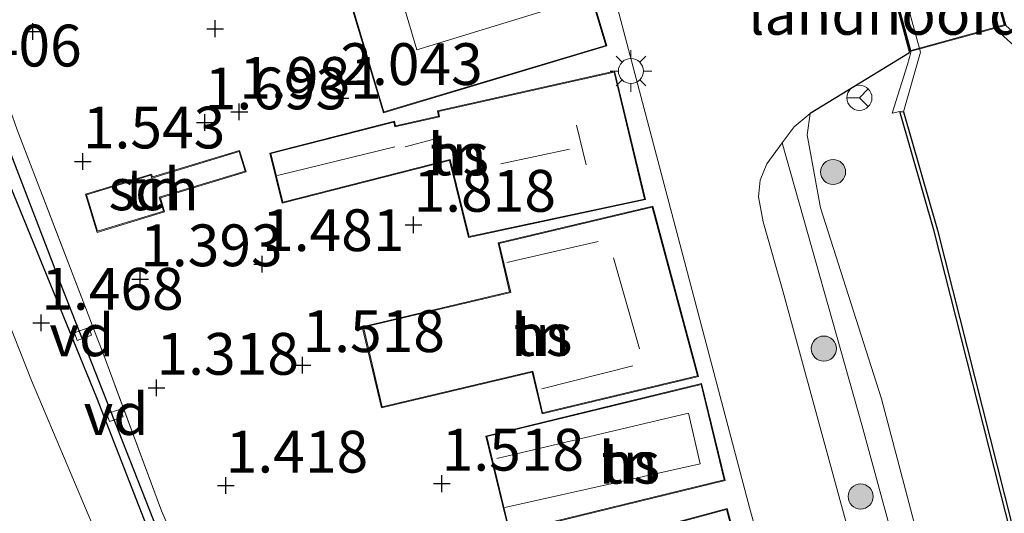
# Model space of a CAD drawing. Units: metres. Extents: x 152627 to 156703, y 543748 to 550000.
# Drawn here: x 153090 to 153149, y 543807 to 543836 of the extents above; entities that cross this region are included whole.
import ezdxf
from ezdxf.enums import TextEntityAlignment as Align

# ---------------------------------------------------------------- set-up
doc = ezdxf.new("R2010")
doc.units = ezdxf.units.M
doc.linetypes.add('IE-TERREINAFSCHEIDING', pattern=[10, 8, -2])
doc.layers.get('0').update_dxf_attribs({"lineweight": 25})
for name, color, linetype, lineweight in [('B-ME-AL-OVERIG-GV-B7', 7, 'BV-GELEIDERAIL', 18), ('B-ME-GR-BOOM-S-B1', 93, 'Continuous', 18), ('B-ME-GW-KRUINLIJN-L-B1', 93, 'Continuous', 18), ('B-ME-GW-TEENLIJN-L-B1', 93, 'Continuous', 18), ('B-ME-IE-GRASLAND-GV-B6', 93, 'Continuous', 18), ('B-ME-IE-GRONDWERKLIJN-GROND_INGERICHT-GV-B6', 253, 'Continuous', 18), ('B-ME-IE-MEUBILAIR_WEGMEUBILAIR-LICHTMAST-S-B1', 8, 'Continuous', 18), ('B-ME-IE-TERREINAFSCHEIDING-DOORGANG-L-B1', 8, 'IE-TERREINAFSCHEIDING-KUNSTMATIG-OPEN', 18), ('B-ME-IE-TERREINAFSCHEIDING-RASTERHEKWERK-L-B1', 8, 'IE-TERREINAFSCHEIDING', 18), ('B-ME-IE-TERREINAFSCHEIDING-RASTERHEKWERK-L-B2', 8, 'IE-TERREINAFSCHEIDING', 18), ('B-ME-KG-KADASTRAAL-DAKRAND-L-B1', 13, 'Continuous', 18), ('B-ME-KG-KADASTRAAL-NOKLIJN-L-B1', 13, 'Continuous', 18), ('B-ME-KW-BRUG-GV-B7', 173, 'Continuous', 18), ('B-ME-KW-LANDHOOFD-GV-B6', 173, 'Continuous', 18), ('B-ME-OG-BEBOUWING-GV-B6', 173, 'Continuous', 18), ('B-ME-OG-WATER-GV-B6', 153, 'Continuous', 18), ('B-ME-VH-VERH_SOORT-GV-B6', 8, 'Continuous', 18), ('B-ME-VH-VERH_SOORT-KLINKERS-GV-B6', 8, 'IE-TERREINAFSCHEIDING-NATUURLIJK-HOUTWAL', 18), ('B-ME-VH-VERH_SOORT-KLINKERS-GV-B7', 8, 'IE-TERREINAFSCHEIDING-NATUURLIJK-HOUTWAL', 18), ('B-ME-VW-MEUBILAIR_WEGMEUBILAIR-RONA-S-B1', 8, 'Continuous', 18)]:
    doc.layers.add(name, color=color, linetype=linetype, lineweight=lineweight)
for name, color, linetype in [('B-ME-GW-HOOGTEPUNT-S-B1', 10, 'Continuous'), ('B-ME-GW-INSTEEKWATERGANG-L-B1', 10, 'Continuous'), ('B-ME-GW-WATERGANG-GREPPEL-L-B1', 10, 'Continuous'), ('B-ME-IE-TERREINAFSCHEIDING-HAAGRASTER-L-B1', 10, 'Continuous'), ('B-ME-OB-BESCHOEIING-GV-B6', 10, 'Continuous')]:
    doc.layers.add(name, color=color, linetype=linetype)
doc.styles.add('NLCS-ISO', font='NLCS-ISO.TTF')
doc.linetypes.add('BV-GELEIDERAIL', pattern='A,10,-3,[108,NLCS.SHX,S=1,R=0,X=0,Y=0],-3', length=16)
doc.linetypes.add('IE-TERREINAFSCHEIDING-KUNSTMATIG-OPEN', pattern='A,7,-1.5,[67,NLCS.SHX,S=0.75,R=0,X=0,Y=0],-1.5', length=10)
doc.linetypes.add('IE-TERREINAFSCHEIDING-NATUURLIJK-HOUTWAL', pattern='A,7,-1.5,[67,NLCS.SHX,S=0.75,R=45,X=0,Y=0],-1.5,7,-1.5,[70,NLCS.SHX,S=0.75,R=0,X=0,Y=0],-1.5', length=20)

# ---------------------------------------------------------------- blocks, each defined once
blk = doc.blocks.new('hoogtepunt')
for p, q in [((-0.5, 0), (0.5, 0)), ((0, 0.5), (0, -0.5))]:
    blk.add_line(p, q)
blk = doc.blocks.new('boom')
h = blk.add_hatch(color=256)
edge = h.paths.add_edge_path()
edge.add_arc((0, 0), 0.75, 0, 360)
blk.add_circle((0, 0), 0.75)
blk = doc.blocks.new('lantaarnpaal')
for p, q in [((0, 0.75), (0, 1.25)), ((-0.884, 0.884), (-0.53, 0.53)), ((0.53, 0.53), (0.884, 0.884)), ((-0.75, 0), (-1.25, 0)), ((0.75, 0), (1.25, 0)), ((-0.53, -0.53), (-0.884, -0.884)), ((0.53, -0.53), (0.884, -0.884)), ((0, -0.75), (0, -1.25))]:
    blk.add_line(p, q)
blk.add_circle((0, 0), 0.75)
blk = doc.blocks.new('wegwijzer')
for q in [(0, 0.75), (-0.53, -0.53), (0.53, -0.53)]:
    blk.add_line((0, 0), q)
blk.add_circle((0, 0), 0.75)

msp = doc.modelspace()

# ---------------------------------------------------------------- linework, layer by layer
at = {"layer": 'B-ME-AL-OVERIG-GV-B7'}
for points in [[(153093.623, 543817.0012, 1.285), (153093.455, 543817.4508, 1.285), (153094.312, 543817.7708, 1.26), (153094.48, 543817.3212, 1.26), (153093.623, 543817.0012, 1.285)], [(153096.2151, 543812.8907, 1.26), (153096.3669, 543812.4353, 1.26), (153095.5539, 543812.1643, 1.247), (153095.4021, 543812.6197, 1.247), (153096.2151, 543812.8907, 1.26)]]:
    msp.add_polyline3d(points, dxfattribs=at)
at = {"layer": 'B-ME-GW-INSTEEKWATERGANG-L-B1'}
msp.add_polyline3d([(153119.2899, 543750, 1.4762), (153118.367, 543752.434, 1.502), (153116.737, 543756.839, 1.499), (153115.254, 543760.847, 1.496), (153112.185, 543768.421, 1.415), (153104.969, 543787.455, 1.333), (153099.862, 543800.572, 1.34), (153094.79, 543813.57, 1.283), (153089.441, 543826.707, 1.358), (153085.061, 543838.19, 1.471), (153080.584, 543849.87, 1.327), (153078.89, 543854.246, 1.458), (153077.92, 543857.412, 1.421), (153072.95, 543869.392, 1.483), (153067.362, 543883.765, 1.477), (153062.689, 543895.842, 1.396), (153055.598, 543913.503, 1.408), (153050.313, 543927.253, 1.415), (153043.478, 543943.551, 1.452), (153043.038, 543944.985, 1.302), (153043.122, 543946.141, 1.228)], dxfattribs=at)
at = {"layer": 'B-ME-GW-KRUINLIJN-L-B1'}
msp.add_polyline3d([(153158.9354, 543750, 1.0017), (153152.306, 543773.456, 0.987), (153147.021, 543793.483, 1.093), (153141.736, 543813.51, 1.2), (153138.097, 543824.939, 1.237), (153137.292, 543829.309, 1.475), (153137.469, 543830.572, 1.584)], dxfattribs=at)
at = {"layer": 'B-ME-GW-TEENLIJN-L-B1'}
msp.add_polyline3d([(153053.074, 543909.537, 1.557), (153057.452, 543897.659, 1.495), (153061.618, 543886.929, 1.62), (153065.602, 543877.058, 1.782), (153067.196, 543872.387, 1.782), (153072.588, 543858.311, 1.795), (153075.05, 543851.788, 1.87), (153076.942, 543847.51, 1.807), (153081.137, 543838.202, 1.782), (153084.521, 543830.567, 1.582), (153087.502, 543823.162, 1.62), (153090.891, 543814.609, 1.582), (153096.69, 543800.896, 1.557), (153101.305, 543788.997, 1.582), (153105.67, 543776.557, 1.645), (153108.879, 543767.649, 1.595), (153113.661, 543755.641, 1.532), (153115.99, 543750.126, 1.545), (153116.0389, 543750, 1.5455)], dxfattribs=at)
at = {"layer": 'B-ME-GW-WATERGANG-GREPPEL-L-B1'}
msp.add_polyline3d([(153119.7342, 543750, 0.89), (153118.208, 543753.962, 0.89), (153104.244, 543791.131, 0.89), (153099.102, 543803.941, 0.89), (153092.86, 543819.81, 0.89), (153085.803, 543838.172, 0.89), (153077.25, 543861.107, 0.89), (153071.69, 543875.292, 0.89), (153069.626, 543880.598, 0.89), (153068.095, 543884.074, 0.89), (153063.414, 543896.378, 0.89), (153056.284, 543914.059, 0.89), (153049.958, 543930.887, 0.89), (153045.378, 543941.876, 0.89), (153044.592, 543944.38, 0.89), (153044.088, 543946.022, 0.89)], dxfattribs=at)
at = {"layer": 'B-ME-IE-GRASLAND-GV-B6'}
for points in [[(153119.302, 543924.465, -0.053), (153124.538, 543903.291, -0.053), (153131.302, 543875.575, -0.053), (153135.22, 543859.791, -0.053), (153139.416, 543843.23, -0.053), (153139.153, 543842.886, 0.284), (153141.661, 543840.394, 1.697), (153141.906, 543840.146, 1.634), (153143.498, 543834.225, 1.684), (153143.289, 543833.5, 1.722), (153142.378, 543830.585, 0.122), (153142.838, 543830.688, 0.109), (153144.893, 543823.543, 0.022), (153149.806, 543804.142, 0.034), (153155.038, 543783.624, -0.078), (153160.049, 543763.996, -0.041), (153163.9041, 543750, -0.0334), (153158.9354, 543750, 1.0017)], [(153056.284, 543914.059, 0.89), (153063.414, 543896.378, 0.89), (153068.095, 543884.074, 0.89), (153069.626, 543880.598, 0.89), (153071.69, 543875.292, 0.89), (153077.25, 543861.107, 0.89), (153085.803, 543838.172, 0.89), (153092.86, 543819.81, 0.89), (153099.102, 543803.941, 0.89), (153104.244, 543791.131, 0.89), (153118.208, 543753.962, 0.89), (153119.7342, 543750, 0.89), (153119.2899, 543750, 1.4762)], [(153119.7342, 543750, 0.89), (153118.208, 543753.962, 0.89), (153104.244, 543791.131, 0.89), (153099.102, 543803.941, 0.89), (153092.86, 543819.81, 0.89), (153085.803, 543838.172, 0.89), (153077.25, 543861.107, 0.89), (153071.69, 543875.292, 0.89), (153069.626, 543880.598, 0.89), (153068.095, 543884.074, 0.89), (153063.414, 543896.378, 0.89), (153056.284, 543914.059, 0.89)], [(153119.2899, 543750, 1.4762), (153118.367, 543752.434, 1.502), (153116.737, 543756.839, 1.499), (153115.254, 543760.847, 1.496), (153112.185, 543768.421, 1.415), (153104.969, 543787.455, 1.333), (153099.862, 543800.572, 1.34), (153094.79, 543813.57, 1.283), (153089.441, 543826.707, 1.358), (153085.061, 543838.19, 1.471), (153080.584, 543849.87, 1.327), (153078.89, 543854.246, 1.458), (153077.92, 543857.412, 1.421), (153072.95, 543869.392, 1.483), (153067.362, 543883.765, 1.477), (153062.689, 543895.842, 1.396), (153055.598, 543913.503, 1.408)], [(153158.9354, 543750, 1.0017), (153152.306, 543773.456, 0.987), (153147.021, 543793.483, 1.093), (153141.736, 543813.51, 1.2), (153138.097, 543824.939, 1.237), (153137.292, 543829.309, 1.475), (153137.469, 543830.572, 1.584), (153143.418, 543834.213, 1.747), (153141.812, 543840.142, 1.684), (153136.817, 543840.948, 1.125), (153134.966, 543842.217, 1.113), (153133.535, 543843.491, 1.113), (153132.828, 543844.284, 1.113), (153132.738, 543845.557, 1.1), (153132.793, 543847.383, 1.075), (153132.565, 543852.624, 1.113), (153129.865, 543863.818, 1.097), (153124.679, 543885.833, 1.172), (153120.688, 543901.948, 1.147), (153118.573, 543912.243, 1.122)], [(153087.316, 543836.923, 1.346), (153089.221, 543831.802, 1.403), (153089.746, 543830.391, 1.418), (153090.04, 543829.598, 1.427), (153094.38, 543818.292, 1.273), (153094.863, 543817.033, 1.256), (153095.151, 543816.284, 1.246), (153098.673, 543806.821, 1.358), (153100.272, 543803.097, 1.358), (153101.03, 543800.684, 1.246), (153102.826, 543796.903, 1.296), (153104.305, 543792.668, 1.221), (153107.728, 543783.19, 1.281), (153111.032, 543774.134, 1.319), (153113.394, 543767.902, 1.294), (153115.443, 543762.73, 1.344), (153117.261, 543757.469, 1.406), (153119.177, 543752.806, 1.281), (153119.473, 543751.971, 1.274), (153119.607, 543751.594, 1.271), (153120.3207, 543750, 1.2818), (153119.7342, 543750, 0.89)], [(153158.9354, 543750, 1.0017), (153157.6121, 543750, 1.0731), (153157.195, 543751.418, 1.061), (153151.413, 543772.108, 0.824), (153142.649, 543804.288, 1.236), (153140.562, 543811.961, 1.149), (153135.796, 543828.829, 1.474), (153136.505, 543829.787, 1.522), (153137.469, 543830.572, 1.584), (153137.292, 543829.309, 1.475), (153138.097, 543824.939, 1.237), (153141.736, 543813.51, 1.2), (153147.021, 543793.483, 1.093), (153152.306, 543773.456, 0.987), (153158.9354, 543750, 1.0017)]]:
    msp.add_polyline3d(points, dxfattribs=at)
at = {"layer": 'B-ME-IE-GRONDWERKLIJN-GROND_INGERICHT-GV-B6'}
for points in [[(153107.138, 543914.22, 1.333), (153114.657, 543881.539, 1.396), (153113.612, 543881.291, 1.396), (153115.219, 543874.869, 1.396), (153125.021, 543840.377, 1.321), (153133.842, 543807.019, 1.283), (153145.857, 543763.18, 1.258), (153149.6485, 543750, 1.258)], [(153053.074, 543909.537, 1.557), (153057.452, 543897.659, 1.495), (153061.618, 543886.929, 1.62), (153065.602, 543877.058, 1.782), (153067.196, 543872.387, 1.782), (153072.588, 543858.311, 1.795), (153075.05, 543851.788, 1.87), (153076.942, 543847.51, 1.807), (153081.137, 543838.202, 1.782), (153084.521, 543830.567, 1.582), (153087.502, 543823.162, 1.62), (153090.891, 543814.609, 1.582), (153096.69, 543800.896, 1.557), (153101.305, 543788.997, 1.582), (153105.67, 543776.557, 1.645), (153108.879, 543767.649, 1.595), (153113.661, 543755.641, 1.532)], [(153125.303, 543834.615, 1.453), (153121.352, 543847.831, 1.384), (153107.997, 543843.838, 2.208), (153108.065, 543843.61, 2.208), (153099.191, 543840.957, 2.208), (153100.235, 543837.465, 2.208), (153109.1, 543840.115, 2.208), (153111.939, 543830.62, 2.033), (153125.303, 543834.615, 1.453)], [(153085.061, 543838.19, 1.471), (153089.441, 543826.707, 1.358), (153094.79, 543813.57, 1.283), (153099.862, 543800.572, 1.34), (153104.969, 543787.455, 1.333), (153112.185, 543768.421, 1.415), (153115.254, 543760.847, 1.496), (153116.737, 543756.839, 1.499), (153113.661, 543755.641, 1.532), (153108.879, 543767.649, 1.595), (153105.67, 543776.557, 1.645), (153101.305, 543788.997, 1.582), (153096.69, 543800.896, 1.557), (153090.891, 543814.609, 1.582), (153087.502, 543823.162, 1.62), (153084.521, 543830.567, 1.582), (153081.137, 543838.202, 1.782)], [(153127.628, 543825.423, 1.483), (153125.774, 543833.103, 1.571), (153115.176, 543830.741, 1.908), (153115.246, 543830.411, 1.908), (153112.655, 543829.846, 1.908), (153112.599, 543830.108, 1.908), (153105.145, 543828.21, 1.908), (153105.89, 543825.214, 1.908), (153115.902, 543827.761, 1.908), (153117.033, 543823.155, 1.908), (153127.628, 543825.423, 1.483)], [(153100.272, 543803.097, 1.358), (153098.673, 543806.821, 1.358), (153095.151, 543816.284, 1.246), (153094.863, 543817.033, 1.256), (153094.38, 543818.292, 1.273), (153090.04, 543829.598, 1.427)], [(153094.115, 543825.75, 1.533), (153094.808, 543823.467, 1.533), (153098.851, 543824.693, 1.533), (153098.597, 543825.53, 1.533), (153103.724, 543827.086, 1.533), (153103.337, 543828.361, 1.533), (153098.118, 543826.778, 1.533), (153098.066, 543826.948, 1.533), (153094.115, 543825.75, 1.533)], [(153130.797, 543814.842, 1.347), (153128.064, 543825.026, 1.433), (153118.799, 543822.835, 1.908), (153119.491, 543819.913, 1.858), (153110.678, 543817.826, 1.633), (153111.828, 543812.967, 1.602), (153120.842, 543815.102, 1.615), (153121.429, 543812.623, 1.615), (153130.797, 543814.842, 1.347)], [(153132.391, 543808.627, 1.347), (153130.978, 543814.431, 1.347), (153118.063, 543811.287, 1.615), (153119.476, 543805.483, 1.608), (153132.391, 543808.627, 1.347)], [(153134.056, 543801.167, 1.39), (153132.496, 543806.958, 1.39), (153123.906, 543804.642, 1.521), (153124.895, 543800.973, 1.521), (153123.793, 543800.676, 1.521), (153123.586, 543801.443, 1.521), (153118.997, 543800.206, 1.521), (153119.776, 543797.318, 1.521), (153134.056, 543801.167, 1.39)]]:
    msp.add_polyline3d(points, dxfattribs=at)
at = {"layer": 'B-ME-IE-TERREINAFSCHEIDING-DOORGANG-L-B1'}
msp.add_line((153094.863, 543817.033, 1.256), (153094.38, 543818.292, 1.273), dxfattribs=at)
at = {"layer": 'B-ME-IE-TERREINAFSCHEIDING-HAAGRASTER-L-B1'}
msp.add_line((153143.418, 543834.213, 1.747), (153137.469, 543830.572, 1.584), dxfattribs=at)
at = {"layer": 'B-ME-IE-TERREINAFSCHEIDING-RASTERHEKWERK-L-B1'}
for points in [[(153094.38, 543818.292, 1.273), (153090.04, 543829.598, 1.427), (153089.746, 543830.391, 1.418)], [(153100.272, 543803.097, 1.358), (153098.673, 543806.821, 1.358), (153095.151, 543816.284, 1.246), (153094.863, 543817.033, 1.256)]]:
    msp.add_polyline3d(points, dxfattribs=at)
at = {"layer": 'B-ME-IE-TERREINAFSCHEIDING-RASTERHEKWERK-L-B2'}
msp.add_line((153149.07, 543835.88, 1.609), (153143.488, 543834.337, 1.745), dxfattribs=at)
at = {"layer": 'B-ME-KG-KADASTRAAL-DAKRAND-L-B1'}
for points in [[(153125.241, 543834.649, 10.583), (153111.972, 543830.682, 10.596), (153109.133, 543840.177, 10.558), (153100.268, 543837.528, 2.933), (153099.253, 543840.923, 3.058), (153108.128, 543843.576, 10.496), (153108.059, 543843.805, 10.496), (153121.318, 543847.768, 10.621), (153125.241, 543834.649, 10.583)], [(153127.568, 543825.461, 5.458), (153117.07, 543823.214, 4.608), (153115.938, 543827.822, 4.458), (153105.926, 543825.275, 4.046), (153105.205, 543828.174, 4.083), (153112.561, 543830.047, 4.221), (153112.617, 543829.787, 4.233), (153115.306, 543830.372, 4.233), (153115.235, 543830.703, 4.233), (153125.737, 543833.043, 5.883), (153127.568, 543825.461, 5.458)], [(153094.178, 543825.717, 3.708), (153098.033, 543826.886, 3.671), (153098.085, 543826.715, 3.696), (153103.304, 543828.298, 3.633), (153103.662, 543827.119, 3.571), (153098.534, 543825.564, 3.708), (153098.788, 543824.727, 3.746), (153094.841, 543823.529, 3.733), (153094.178, 543825.717, 3.708)], [(153130.735, 543814.878, 4.896), (153121.466, 543812.683, 4.858), (153120.889, 543815.165, 7.133), (153111.866, 543813.026, 4.421), (153110.74, 543817.789, 3.783), (153119.554, 543819.864, 7.158), (153118.859, 543822.798, 4.733), (153128.028, 543824.966, 4.808), (153130.735, 543814.878, 4.896)], [(153132.331, 543808.664, 4.646), (153119.513, 543805.543, 4.633), (153118.124, 543811.25, 4.646), (153130.941, 543814.371, 4.646), (153132.331, 543808.664, 4.646)], [(153133.995, 543801.203, 5.008), (153119.811, 543797.38, 3.896), (153119.059, 543800.171, 3.921), (153123.551, 543801.382, 3.921), (153123.759, 543800.614, 3.933), (153124.965, 543800.905, 7.071), (153123.968, 543804.607, 4.871), (153132.461, 543806.896, 4.908), (153133.995, 543801.203, 5.008)]]:
    msp.add_polyline3d(points, dxfattribs=at)
at = {"layer": 'B-ME-KG-KADASTRAAL-NOKLIJN-L-B1'}
for p, q in [((153124.077, 543827.496, 9.608), (153123.498, 543829.87, 9.596)), ((153113.238, 543828.584, 5.383), (153114.9, 543829.029, 5.408)), ((153105.601, 543826.866, 5.67), (153112.616, 543828.578, 5.633)), ((153123.075, 543828.45, 8.858), (153118.961, 543827.564, 8.846)), ((153124.792, 543822.911, 7.331), (153119.326, 543821.667, 7.246)), ((153127.255, 543816.493, 7.939), (153125.706, 543821.934, 7.902)), ((153121.428, 543814.101, 7.228), (153126.855, 543815.479, 7.256))]:
    msp.add_line(p, q, dxfattribs=at)
for points in [[(153122.022, 543836.848, 12.806), (153113.938, 543834.38, 12.806), (153111.739, 543841.806, 12.806), (153119.773, 543844.198, 12.866)], [(153118.721, 543809.946, 7.524), (153130.198, 543812.661, 7.466), (153130.898, 543809.63, 7.466), (153119.195, 543807.008, 7.406)]]:
    msp.add_polyline3d(points, dxfattribs=at)
at = {"layer": 'B-ME-KW-BRUG-GV-B7'}
msp.add_polyline3d([(153149.132, 543835.845, 1.609), (153143.453, 543834.275, 1.747), (153141.873, 543840.107, 1.684), (153147.526, 543841.664, 1.609), (153149.132, 543835.845, 1.609)], dxfattribs=at)
at = {"layer": 'B-ME-KW-LANDHOOFD-GV-B6'}
for points in [[(153148.359, 543845.594, 0.084), (153148.767, 543845.36, 0.059), (153147.561, 543841.726, 1.609), (153147.652, 543841.394, 1.56), (153149.1, 543836.149, 1.576), (153149.193, 543835.81, 1.609), (153152.226, 543833.14, 0.047), (153151.907, 543832.881, 0.022), (153151.728, 543832.774, -0.35), (153148.836, 543835.371, -0.35), (153147.073, 543842.076, -0.35), (153148.152, 543845.6, -0.35), (153148.359, 543845.594, 0.084)], [(153143.048, 543830.679, -0.35), (153142.838, 543830.688, 0.109), (153142.378, 543830.585, 0.122), (153143.289, 543833.5, 1.722), (153143.498, 543834.225, 1.684), (153141.906, 543840.146, 1.634), (153141.661, 543840.394, 1.697), (153139.153, 543842.886, 0.284), (153139.416, 543843.23, -0.053), (153139.597, 543843.331, -0.35), (153142.391, 543840.369, -0.35), (153144.075, 543834.236, -0.35), (153143.048, 543830.679, -0.35)]]:
    msp.add_polyline3d(points, dxfattribs=at)
at = {"layer": 'B-ME-OB-BESCHOEIING-GV-B6'}
msp.add_polyline3d([(153163.9041, 543750, -0.0334), (153160.049, 543763.996, -0.041), (153155.038, 543783.624, -0.078), (153149.806, 543804.142, 0.034), (153144.893, 543823.543, 0.022), (153142.838, 543830.688, 0.109), (153143.048, 543830.679, -0.35), (153145.086, 543823.595, -0.35), (153150, 543804.191, -0.35), (153155.232, 543783.673, -0.35), (153160.243, 543764.047, -0.35), (153164.1118, 543750, -0.35), (153163.9041, 543750, -0.0334)], dxfattribs=at)
at = {"layer": 'B-ME-OG-BEBOUWING-GV-B6'}
for points in [[(153125.303, 543834.615, 1.453), (153111.939, 543830.62, 2.033), (153109.1, 543840.115, 2.208), (153100.235, 543837.465, 2.208), (153099.191, 543840.957, 2.208), (153108.065, 543843.61, 2.208), (153107.997, 543843.838, 2.208), (153121.352, 543847.831, 1.384), (153125.303, 543834.615, 1.453)], [(153127.628, 543825.423, 1.483), (153117.033, 543823.155, 1.908), (153115.902, 543827.761, 1.908), (153105.89, 543825.214, 1.908), (153105.145, 543828.21, 1.908), (153112.599, 543830.108, 1.908), (153112.655, 543829.846, 1.908), (153115.246, 543830.411, 1.908), (153115.176, 543830.741, 1.908), (153125.774, 543833.103, 1.571), (153127.628, 543825.423, 1.483)], [(153094.115, 543825.75, 1.533), (153098.066, 543826.948, 1.533), (153098.118, 543826.778, 1.533), (153103.337, 543828.361, 1.533), (153103.724, 543827.086, 1.533), (153098.597, 543825.53, 1.533), (153098.851, 543824.693, 1.533), (153094.808, 543823.467, 1.533), (153094.115, 543825.75, 1.533)], [(153130.797, 543814.842, 1.347), (153121.429, 543812.623, 1.615), (153120.842, 543815.102, 1.615), (153111.828, 543812.967, 1.602), (153110.678, 543817.826, 1.633), (153119.491, 543819.913, 1.858), (153118.799, 543822.835, 1.908), (153128.064, 543825.026, 1.433), (153130.797, 543814.842, 1.347)], [(153132.391, 543808.627, 1.347), (153119.476, 543805.483, 1.608), (153118.063, 543811.287, 1.615), (153130.978, 543814.431, 1.347), (153132.391, 543808.627, 1.347)], [(153134.056, 543801.167, 1.39), (153119.776, 543797.318, 1.521), (153118.997, 543800.206, 1.521), (153123.586, 543801.443, 1.521), (153123.793, 543800.676, 1.521), (153124.895, 543800.973, 1.521), (153123.906, 543804.642, 1.521), (153132.496, 543806.958, 1.39), (153134.056, 543801.167, 1.39)]]:
    msp.add_polyline3d(points, dxfattribs=at)
at = {"layer": 'B-ME-OG-WATER-GV-B6'}
for points in [[(153164.1118, 543750, -0.35), (153160.243, 543764.047, -0.35), (153155.232, 543783.673, -0.35), (153150, 543804.191, -0.35), (153145.086, 543823.595, -0.35), (153143.048, 543830.679, -0.35), (153144.075, 543834.236, -0.35), (153142.391, 543840.369, -0.35), (153139.597, 543843.331, -0.35), (153135.414, 543859.84, -0.35), (153131.496, 543875.623, -0.35), (153124.732, 543903.339, -0.35), (153119.497, 543924.513, -0.35)], [(153131.893, 543912.452, -0.35), (153137.002, 543891.447, -0.35), (153141.478, 543873.241, -0.35), (153145.256, 543857.67, -0.35), (153148.152, 543845.6, -0.35), (153147.073, 543842.076, -0.35), (153148.836, 543835.371, -0.35), (153151.728, 543832.774, -0.35), (153155.61, 543817.183, -0.35), (153161.179, 543795.062, -0.35), (153166.271, 543774.756, -0.35), (153170.682, 543757.466, -0.35), (153172.5885, 543750, -0.35), (153164.1118, 543750, -0.35)]]:
    msp.add_polyline3d(points, dxfattribs=at)
at = {"layer": 'B-ME-VH-VERH_SOORT-GV-B6'}
msp.add_polyline3d([(153157.6121, 543750, 1.0731), (153155.3305, 543750, 1.0518), (153154.155, 543754.179, 1.011), (153146.794, 543779.846, 0.974), (153135.831, 543819.968, 1.299), (153134.669, 543824.094, 1.361), (153134.388, 543825.599, 1.411), (153134.485, 543826.593, 1.411), (153134.872, 543827.564, 1.436), (153135.796, 543828.829, 1.474), (153140.562, 543811.961, 1.149), (153142.649, 543804.288, 1.236), (153151.413, 543772.108, 0.824), (153157.195, 543751.418, 1.061), (153157.6121, 543750, 1.0731)], dxfattribs=at)
at = {"layer": 'B-ME-VH-VERH_SOORT-KLINKERS-GV-B6'}
for points in [[(153149.6485, 543750, 1.258), (153145.857, 543763.18, 1.258), (153133.842, 543807.019, 1.283), (153125.021, 543840.377, 1.321), (153115.219, 543874.869, 1.396), (153113.612, 543881.291, 1.396), (153114.657, 543881.539, 1.396), (153107.138, 543914.22, 1.333)], [(153141.812, 543840.142, 1.684), (153143.418, 543834.213, 1.747), (153137.469, 543830.572, 1.584), (153136.505, 543829.787, 1.522), (153135.796, 543828.829, 1.474), (153134.872, 543827.564, 1.436), (153134.485, 543826.593, 1.411), (153134.388, 543825.599, 1.411), (153134.669, 543824.094, 1.361), (153135.831, 543819.968, 1.299), (153146.794, 543779.846, 0.974), (153154.155, 543754.179, 1.011), (153155.3305, 543750, 1.0518), (153149.6485, 543750, 1.258)]]:
    msp.add_polyline3d(points, dxfattribs=at)
at = {"layer": 'B-ME-VH-VERH_SOORT-KLINKERS-GV-B7'}
msp.add_polyline3d([(153149.07, 543835.88, 1.609), (153143.488, 543834.337, 1.745), (153141.934, 543840.072, 1.684), (153147.491, 543841.603, 1.61), (153149.07, 543835.88, 1.609)], dxfattribs=at)

# ---------------------------------------------------------------- block references
at = {"layer": 'B-ME-GR-BOOM-S-B1', "rotation": 90}
for p in [(153138.843, 543827.079, 0.786), (153138.289, 543816.514, 1.299), (153140.491, 543807.671, 1.255)]:
    msp.add_blockref('boom', p, dxfattribs=at)
at = {"layer": 'B-ME-GW-HOOGTEPUNT-S-B1', "rotation": 90}
for p in [(153090.973, 543835.484, 1.493), (153090.973, 543835.484, 1.493), (153101.882, 543835.648, 1.981), (153101.882, 543835.648, 1.981), (153109.365, 543831.499, 2.043), (153109.365, 543831.499, 2.043), (153103.321, 543830.673, 1.981), (153103.321, 543830.673, 1.981), (153101.25, 543830.043, 1.693), (153101.25, 543830.043, 1.693), (153093.963, 543827.706, 1.543), (153093.963, 543827.706, 1.543), (153113.746, 543823.919, 1.818), (153113.746, 543823.919, 1.818), (153104.681, 543821.564, 1.481), (153104.681, 543821.564, 1.481), (153097.394, 543820.66, 1.393), (153097.394, 543820.66, 1.393), (153091.473, 543818.055, 1.468), (153091.473, 543818.055, 1.468), (153107.102, 543815.525, 1.518), (153107.102, 543815.525, 1.518), (153098.367, 543814.17, 1.318), (153098.367, 543814.17, 1.318), (153115.429, 543808.437, 1.518), (153115.429, 543808.437, 1.518), (153102.51, 543808.319, 1.418), (153102.51, 543808.319, 1.418)]:
    msp.add_blockref('hoogtepunt', p, dxfattribs=at)
at = {"layer": 'B-ME-IE-MEUBILAIR_WEGMEUBILAIR-LICHTMAST-S-B1', "rotation": 90}
msp.add_blockref('lantaarnpaal', (153126.747, 543833.114, 1.524), dxfattribs=at)
at = {"layer": 'B-ME-VW-MEUBILAIR_WEGMEUBILAIR-RONA-S-B1', "rotation": 90}
msp.add_blockref('wegwijzer', (153140.418, 543831.514, 1.424), dxfattribs=at)

# ---------------------------------------------------------------- texts
at = {"layer": 'B-ME-AL-OVERIG-GV-B7', "ltscale": 0.2, "style": 'NLCS-ISO'}
for p in [(153093.8986, 543817.309), (153095.9506, 543812.6001)]:
    msp.add_text('vd', height=2.5, dxfattribs=at).set_placement(p, align=Align.MIDDLE_CENTER)
at = {"layer": 'B-ME-GW-HOOGTEPUNT-S-B1', "ltscale": 0.2, "style": 'NLCS-ISO'}
for s, p in [('1.406', (153085.373, 543832.606, 1.406)), ('1.406', (153085.373, 543832.606, 1.406)), ('2.043', (153109.365, 543831.499, 2.043)), ('2.043', (153109.365, 543831.499, 2.043)), ('1.981', (153103.321, 543830.673, 1.981)), ('1.981', (153103.321, 543830.673, 1.981)), ('1.693', (153101.25, 543830.043, 1.693)), ('1.693', (153101.25, 543830.043, 1.693)), ('1.543', (153093.963, 543827.706, 1.543)), ('1.543', (153093.963, 543827.706, 1.543)), ('1.818', (153113.746, 543823.919, 1.818)), ('1.818', (153113.746, 543823.919, 1.818)), ('1.481', (153104.681, 543821.564, 1.481)), ('1.481', (153104.681, 543821.564, 1.481)), ('1.393', (153097.394, 543820.66, 1.393)), ('1.393', (153097.394, 543820.66, 1.393)), ('1.468', (153091.473, 543818.055, 1.468)), ('1.468', (153091.473, 543818.055, 1.468)), ('1.518', (153107.102, 543815.525, 1.518)), ('1.518', (153107.102, 543815.525, 1.518)), ('1.318', (153098.367, 543814.17, 1.318)), ('1.318', (153098.367, 543814.17, 1.318)), ('1.418', (153102.51, 543808.319, 1.418)), ('1.418', (153102.51, 543808.319, 1.418)), ('1.518', (153115.429, 543808.437, 1.518)), ('1.518', (153115.429, 543808.437, 1.518))]:
    msp.add_text(s, height=2.5, dxfattribs=at).set_placement(p, align=Align.BOTTOM_LEFT)
at = {"layer": 'B-ME-IE-GRONDWERKLIJN-GROND_INGERICHT-GV-B6', "ltscale": 0.2, "style": 'NLCS-ISO'}
for p in [(153116.4251, 543828.1268), (153098.1923, 543826.0403), (153121.4139, 543817.3307), (153126.6598, 543809.691)]:
    msp.add_text('tn', height=2.5, dxfattribs=at).set_placement(p, align=Align.MIDDLE_CENTER)
at = {"layer": 'B-ME-KW-LANDHOOFD-GV-B6', "ltscale": 0.2, "style": 'NLCS-ISO'}
msp.add_text('landhoofd', height=2.5, dxfattribs=at).set_placement((153142.0229, 543836.5345), align=Align.MIDDLE_CENTER)
at = {"layer": 'B-ME-OG-BEBOUWING-GV-B6', "ltscale": 0.2, "style": 'NLCS-ISO'}
for s, p in [('hs', (153116.4251, 543828.1268)), ('sch', (153098.1923, 543826.0403)), ('hs', (153121.4139, 543817.3307)), ('hs', (153126.6598, 543809.691))]:
    msp.add_text(s, height=2.5, dxfattribs=at).set_placement(p, align=Align.MIDDLE_CENTER)

doc.saveas('drawing.dxf')
